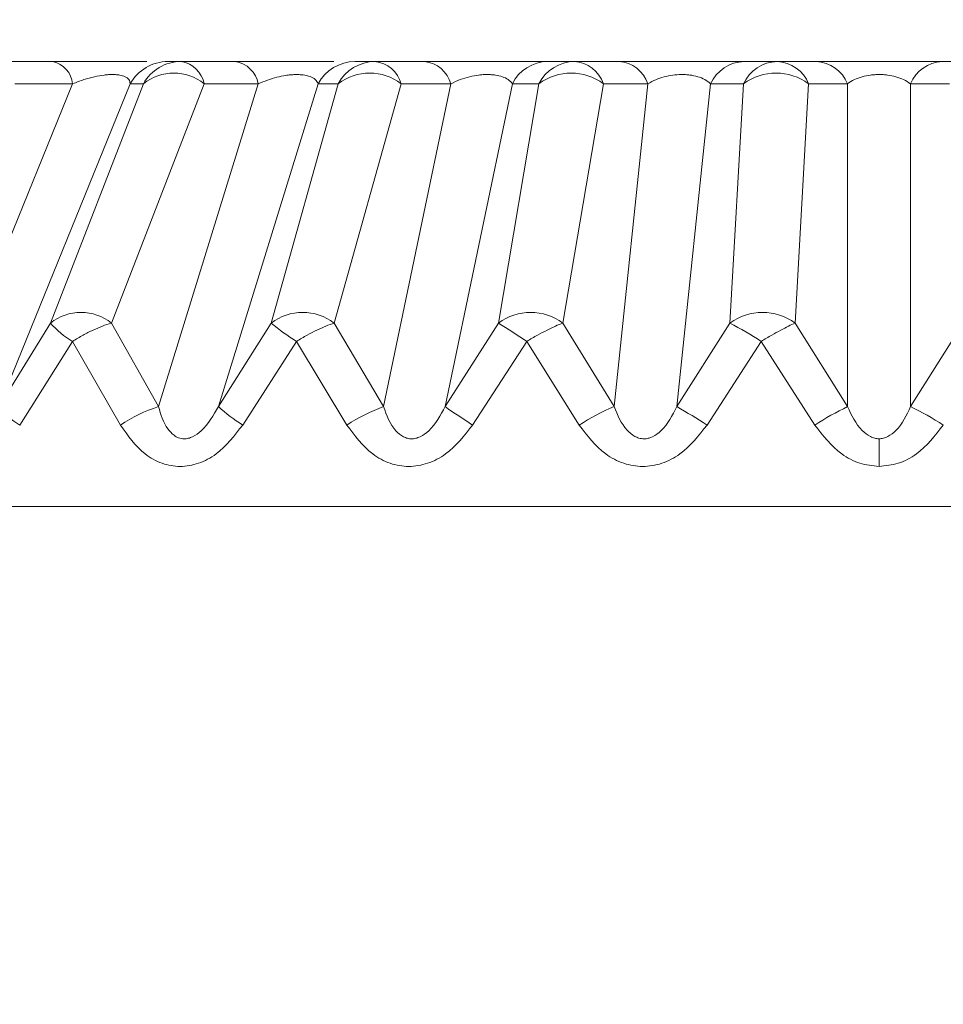
# Paper-space layout 'AXEL TOP MOUNT' of a CAD drawing. Units: inches. Extents: x 0.3 to 10.6, y 0.2 to 8.2.
# Drawn here: x 1.9 to 1.9, y 1.7 to 1.8 of the extents above; entities that cross this region are included whole.
import ezdxf

# ---------------------------------------------------------------- set-up
doc = ezdxf.new("R2010")
doc.units = ezdxf.units.IN
doc.header["$MEASUREMENT"] = 0

psp = doc.layouts.new('AXEL TOP MOUNT')

# ---------------------------------------------------------------- linework, layer by layer
at = {"color": 7, "linetype": 'Continuous', "lineweight": 0}
for p, q in [((1.884613267894731, 1.799191696076599), (1.881357342174129, 1.799191696076599)), ((1.889876120431142, 1.799191696076599), (1.884613267894731, 1.799191696076599)), ((1.891812978056398, 1.799191696076599), (1.891073016604496, 1.799191696076599)), ((1.89484868632097, 1.799191696076599), (1.891812978056398, 1.799191696076599)), ((1.900376782459932, 1.799191696076599), (1.89484868632097, 1.799191696076599)), ((1.902697902312824, 1.799191696076599), (1.901573678633285, 1.799191696076599)), ((1.905480173505123, 1.799191696076599), (1.902697902312824, 1.799191696076599)), ((1.912396710271367, 1.799191696076599), (1.905480173505123, 1.799191696076599)), ((1.913892876320862, 1.799191696076599), (1.912396710271367, 1.799191696076599)), ((1.916391204126633, 1.799191696076599), (1.913892876320862, 1.799191696076599)), ((1.923423532888571, 1.799191696076599), (1.916391204126633, 1.799191696076599)), ((1.925275251497359, 1.799191696076599), (1.923423532888571, 1.799191696076599)), ((1.927462282899253, 1.799191696076599), (1.925275251497359, 1.799191696076599)), ((1.934533331213899, 1.799191696076599), (1.927462282899253, 1.799191696076599)), ((1.936720362615793, 1.799191696076599), (1.934533331213899, 1.799191696076599)), ((1.878341140350883, 1.779801413408132), (1.885719781778854, 1.797940937192139)), ((1.888949674466859, 1.797940937192139), (1.881570996372644, 1.779801413408132)), ((1.885719781778854, 1.797940937192139), (1.882463856058253, 1.797940937192139)), ((1.889689599252518, 1.797940937192139), (1.884479839436108, 1.784499385803421)), ((1.887898159947377, 1.784499385803421), (1.893107919763787, 1.797940937192139)), ((1.889689599252518, 1.797940937192139), (1.888949674466859, 1.797940937192139)), ((1.896143664694603, 1.797940937192139), (1.890537762787793, 1.779801413408132)), ((1.893107919763787, 1.797940937192139), (1.896143664694603, 1.797940937192139)), ((1.893900240610829, 1.779801413408132), (1.899506142517639, 1.797940937192139)), ((1.900630366197178, 1.797940937192139), (1.896867786329488, 1.784499385803421)), ((1.899506142517639, 1.797940937192139), (1.900630366197178, 1.797940937192139)), ((1.900404538805955, 1.784499385803421), (1.904167118673644, 1.797940937192139)), ((1.90317764343748, 1.779801413408132), (1.906949389865944, 1.797940937192139)), ((1.906949389865944, 1.797940937192139), (1.904167118673644, 1.797940937192139)), ((1.910407676582187, 1.797940937192139), (1.906635930153724, 1.779801413408132)), ((1.911903842631683, 1.797940937192139), (1.909629692236195, 1.784499385803421)), ((1.911903842631683, 1.797940937192139), (1.910407676582187, 1.797940937192139)), ((1.913246120458908, 1.784499385803421), (1.915520307520638, 1.797940937192139)), ((1.915520307520638, 1.797940937192139), (1.918018635326409, 1.797940937192139)), ((1.918018635326409, 1.797940937192139), (1.91612236723226, 1.779801413408132)), ((1.919638513280107, 1.779801413408132), (1.921534781374256, 1.797940937192139)), ((1.921534781374256, 1.797940937192139), (1.923386499983045, 1.797940937192139)), ((1.923386499983045, 1.797940937192139), (1.922625675438822, 1.784499385803421)), ((1.926282179865237, 1.784499385803421), (1.927043041075704, 1.797940937192139)), ((1.927043041075704, 1.797940937192139), (1.929230035811354, 1.797940937192139)), ((1.929230035811354, 1.797940937192139), (1.929230035811354, 1.779801413408132)), ((1.932765578301799, 1.779801413408132), (1.932765578301799, 1.797940937192139)), ((1.932765578301799, 1.797940937192139), (1.934952573037449, 1.797940937192139)), ((1.881570996372644, 1.779801413408132), (1.884479839436108, 1.784499385803421)), ((1.890537762787793, 1.779801413408132), (1.887898159947377, 1.784499385803421)), ((1.896867786329488, 1.784499385803421), (1.893900240610829, 1.779801413408132)), ((1.900404538805955, 1.784499385803421), (1.90317764343748, 1.779801413408132)), ((1.906635930153724, 1.779801413408132), (1.909629692236195, 1.784499385803421)), ((1.91612236723226, 1.779801413408132), (1.913246120458908, 1.784499385803421)), ((1.922625675438822, 1.784499385803421), (1.919638513280107, 1.779801413408132)), ((1.929230035811354, 1.779801413408132), (1.926282179865237, 1.784499385803421)), ((1.935713434247915, 1.784499385803421), (1.932765578301799, 1.779801413408132)), ((1.885710688550567, 1.783469211037421), (1.882746552792516, 1.778768892002574)), ((1.888406097412974, 1.778768892002574), (1.885710688550567, 1.783469211037421)), ((1.898290729891523, 1.783469211037421), (1.895265874834906, 1.778768892002574)), ((1.901121510523436, 1.778768892002574), (1.898290729891523, 1.783469211037421)), ((1.911229110426246, 1.783469211037421), (1.908176682354823, 1.778768892002574)), ((1.914164243186009, 1.778768892002574), (1.911229110426246, 1.783469211037421)), ((1.924384078458933, 1.783469211037421), (1.921337553652648, 1.778768892002574)), ((1.927391443717593, 1.778768892002574), (1.924384078458933, 1.783469211037421)), ((2.05817951117601, 1.774195291503864), (1.80381608002074, 1.774195291503864))]:
    psp.add_line(p, q, dxfattribs=at)
at = {"color": 7, "linetype": 'Continuous', "lineweight": 0, "flags": 128}
psp.add_lwpolyline([(1.930997788723455, 1.776443372200511), (1.930997825389698, 1.776659263039855), (1.930997825389698, 1.776872807239641), (1.930997825389698, 1.77708165816031), (1.930997825389698, 1.777283469162306), (1.930997825389698, 1.777475893606069), (1.930997825389698, 1.777661278131158), (1.930997825389698, 1.777832582818898), (1.930997862055941, 1.777994500948406)], dxfattribs=at)
at = {"color": 7, "linetype": 'Continuous', "lineweight": 0}
psp.add_circle((1.8494141820896, 1.613301693033606), 0.7317668231433178, dxfattribs=at)
for centre, radius, start, end in [((1.884273115314305, 1.797775940445063), 0.001456045255545599, 6.506643551436382, 76.49006212700303), ((1.891081123351336, 1.796750153030345), 0.002441556383316309, 90.18938018538832, 150.809481338266), ((1.89182108509308, 1.796750152775403), 0.00244155676068789, 90.19024740578791, 150.8094794326306), ((1.891560521065395, 1.797634599007399), 0.001577430130058891, 11.19804002849473, 80.79059536051449), ((1.894596202558705, 1.797634525926827), 0.001577506553250713, 11.2001963615788, 80.79006035522801), ((1.901594383712085, 1.796823184613749), 0.002368601961060782, 90.50085609912408, 151.8420439931483), ((1.902718577564731, 1.796823295136097), 0.002368491182379752, 90.50015796070592, 151.8436421280998), ((1.902511229450701, 1.797484124696802), 0.001717744676765538, 15.42265869015727, 83.76116126043908), ((1.905293472869976, 1.797484092072943), 0.0017177801257631, 15.42346130728352, 83.76035864332282), ((1.912435710012715, 1.796922755006866), 0.002269276218917865, 90.98473274190711, 153.3408802683102), ((1.913931920916649, 1.796922683676581), 0.00226934830995541, 90.98583409450497, 153.3397789157326), ((1.913757248224915, 1.797331073320003), 0.001865559439624582, 19.08113166225464, 85.83085957920363), ((1.916255576030686, 1.797331073320003), 0.001865559439624598, 19.08113166225241, 85.83085957919685), ((1.92348714388463, 1.797044114300512), 0.002148523642830686, 91.69659490970791, 155.3285982404782), ((1.925338918418227, 1.797044087083759), 0.002148552504115098, 91.69806412293374, 155.3281530715632), ((1.925179922923102, 1.797182308190976), 0.002011647884685295, 22.15529030691391, 87.28383314743374), ((1.92736691315732, 1.797182304624015), 0.002011653398921514, 22.15533604953827, 87.28266674405727), ((1.934628659788156, 1.797182308190976), 0.002011647884684841, 92.71616685256055, 157.8447096930931), ((1.891398759508152, 1.795804184873293), 0.002736227192967506, 51.34414217690168, 128.6558578230911), ((1.902398742435411, 1.795621934021393), 0.002916321351613527, 52.67234977572036, 127.3276502242797), ((1.91371207507616, 1.795495782151484), 0.003041132641977854, 53.51646412659177, 126.4835358734116), ((1.925214770529374, 1.795431259043718), 0.00310500524947044, 53.92710919428693, 126.0728908057031), ((1.886188999691742, 1.782362633484575), 0.002736227192967887, 51.34414217691403, 128.6558578230824), ((1.898636162567721, 1.782180382632674), 0.002916321351614545, 52.67234977573359, 127.3276502242699), ((1.911437906347552, 1.782054273623786), 0.00304108727982407, 53.51626169476459, 126.4837383052422), ((1.92445392765203, 1.781989777876171), 0.003104937697220058, 53.92661964929318, 126.0733803507134), ((1.888064215922901, 1.787531591534157), 0.004694893650828211, 220.229574031706, 239.9142771384136), ((1.904233291308634, 1.793175276508155), 0.01138076197441581, 229.6699950104876, 238.5228499917089), ((1.958929040771465, 1.859283372026006), 0.089571593495604, 236.6061972610878, 237.8231639825059), ((1.909523353861269, 1.760119267714542), 0.02767780679080742, 57.5258915437519, 61.74560239318881), ((1.884839442767225, 1.782337057330348), 0.004136664387228164, 217.8044374660935, 239.6064533341377), ((1.893133575197989, 1.77172559798094), 0.008482749370516853, 107.8189827613557, 123.8696177312248), ((1.900134678818081, 1.786627841898933), 0.009244909177491125, 227.5951835130856, 238.2208130162493), ((1.906498537292842, 1.770624760395783), 0.009759062276040596, 109.8944344861934, 123.4341207736256), ((1.929285011403693, 1.811933059988156), 0.03931187598438043, 234.8206060615537, 237.5240632467426), ((1.920654498814561, 1.768833455855062), 0.01186744747472038, 112.4511793084556, 123.1543024629069), ((1.900694597635414, 1.746715281022204), 0.03812563568273266, 57.2179671043954, 60.2061175377095), ((1.936400191242535, 1.764880413539306), 0.01655437603755582, 115.666203226936, 122.9694176610676), ((1.925595422870601, 1.764880413539278), 0.01655437603758858, 57.03058233893826, 64.33379677305534)]:
    psp.add_arc(centre, radius, start, end, dxfattribs=at)
for points, knots in [([(1.885719781778854, 1.797940937192135), (1.885928842344062, 1.798021698639577), (1.886330234319282, 1.798176758953684), (1.886925331067131, 1.798333398822734), (1.88739115680446, 1.79841706501568), (1.887731720787931, 1.798455193641825), (1.887960974368313, 1.798462298662347), (1.88817132821982, 1.798453184446845), (1.888412479882852, 1.798424889182673), (1.888659804178658, 1.798359939630344), (1.888901851516423, 1.798193074869691), (1.888933957583089, 1.79802380156031), (1.888949674466859, 1.797940937192139)], [0, 0, 0, 0, 0.1896666586918005, 0.3641560745329158, 0.520126746070468, 0.590102466786464, 0.6541808457168612, 0.7141261762694692, 0.7683332164530953, 0.859282966692496, 0.9311147864999363, 1, 1, 1, 1]), ([(1.896143664694603, 1.797940937192139), (1.896485818208975, 1.798078266373412), (1.89698784192033, 1.798279762200185), (1.897605007518642, 1.798399072888824), (1.897945776316273, 1.798442771670569), (1.898197008620315, 1.798461270091789), (1.898435425137041, 1.798454517547591), (1.898721018917013, 1.798433485516108), (1.899028460226695, 1.798363334139637), (1.899348586564712, 1.798210780994534), (1.899455665852662, 1.798027387846377), (1.899506142517639, 1.797940937192139)], [0, 0, 0, 0, 0.3049968481297526, 0.4475057049477927, 0.5201063804189762, 0.5901836985203749, 0.6562514307973851, 0.7179607279379742, 0.8272980478231858, 0.9185891244908757, 1, 1, 1, 1]), ([(1.906949389865944, 1.797940937192135), (1.907121388506371, 1.798022317834482), (1.907460011442831, 1.798182536264191), (1.907989001188512, 1.798337081187017), (1.908423951548875, 1.798418595694899), (1.908759320674543, 1.798455552470928), (1.908999329325146, 1.79846229220188), (1.909230139943402, 1.798452665920018), (1.909516810912592, 1.798423631660576), (1.909838658121882, 1.79834997065257), (1.91018192792614, 1.798199476716333), (1.910334721554659, 1.798024489220462), (1.910407676582187, 1.797940937192139)], [0, 0, 0, 0, 0.1546448760299516, 0.3044576509419223, 0.4468803131712298, 0.5143851617972335, 0.5788386624096313, 0.642061870179105, 0.7023184007899749, 0.8129814894388134, 0.9107034716138479, 1, 1, 1, 1]), ([(1.918018635326409, 1.797940937192139), (1.918162382279058, 1.798021954735946), (1.918450279069824, 1.798184216894738), (1.918924229911122, 1.798334716332825), (1.919407009078547, 1.798430528078182), (1.919814276025773, 1.798465593509353), (1.920135652444408, 1.798454462644143), (1.920446112217847, 1.798429084112531), (1.920810738635802, 1.798348186503753), (1.9212149698498, 1.798196584721746), (1.921430633742598, 1.79802418961649), (1.921534781374256, 1.797940937192139)], [0, 0, 0, 0, 0.1325268935201724, 0.2654252255892833, 0.3979723063328354, 0.5285174791171274, 0.5932392058187369, 0.656730580060684, 0.7789779727714223, 0.8932648373282583, 1, 1, 1, 1]), ([(1.929230035811354, 1.797940937192139), (1.929354337831712, 1.798023983890673), (1.929607171876019, 1.798192903370791), (1.930048078072784, 1.798344402380043), (1.930434975989849, 1.798422136702495), (1.93075486666465, 1.79845232164182), (1.93099603531118, 1.798462215498914), (1.931236446238746, 1.798455997132528), (1.931552167312106, 1.798419697082384), (1.931939194886132, 1.798345218492802), (1.932380568986712, 1.798188738918334), (1.932638575588595, 1.798022679348315), (1.932765578301799, 1.797940937192139)], [0, 0, 0, 0, 0.1193853000924373, 0.2428332875526164, 0.3704126783596109, 0.4351917884753025, 0.5001854032211945, 0.5638162099073364, 0.6277336431300251, 0.7547271251103249, 0.8792654127502624, 1, 1, 1, 1]), ([(1.887898159947377, 1.784499385803421), (1.887728072809112, 1.784445290173271), (1.887374979848806, 1.784332990169968), (1.88684518968498, 1.784096400019754), (1.886279364519535, 1.783818442232198), (1.885905822198291, 1.783589045109295), (1.885710688550567, 1.783469211037421)], [0, 0, 0, 0, 0.220637798064499, 0.4580337706217338, 0.7168838943605157, 1, 1, 1, 1]), ([(1.900404538805955, 1.784499385803421), (1.900248694796604, 1.784444736895861), (1.899919216542159, 1.784329200682771), (1.899416462621279, 1.784093208985646), (1.89886204143969, 1.783814292979157), (1.898488238709713, 1.783588509740039), (1.898290729891523, 1.783469211037421)], [0, 0, 0, 0, 0.2101326418249502, 0.4442527904594924, 0.7063558776688161, 1, 1, 1, 1]), ([(1.913246120458908, 1.784499385803421), (1.913106238904226, 1.784444137012817), (1.91280418147708, 1.784324833881117), (1.912333872825372, 1.784089810920789), (1.911796684353427, 1.783810032537533), (1.911426825020221, 1.783587936336956), (1.911229110426246, 1.783469211037421)], [0, 0, 0, 0, 0.1988720530819913, 0.4294403277255932, 0.6949976279789118, 1, 1, 1, 1]), ([(1.926282179865237, 1.784499385803421), (1.92615984443506, 1.784443480739448), (1.925888957801871, 1.784319690480692), (1.92545599138987, 1.784086206195155), (1.924941703673478, 1.783805617517788), (1.924579845567624, 1.783587314240588), (1.924384078458933, 1.783469211037421)], [0, 0, 0, 0, 0.1866871561858722, 0.4133802866894924, 0.6826356980308111, 0.9999999999999999, 0.9999999999999999, 0.9999999999999999, 0.9999999999999999]), ([(1.893900240610829, 1.779801413408132), (1.893622742788005, 1.779313084722827), (1.893245834969614, 1.7786498186202), (1.892561484002905, 1.778139880723274), (1.892220617998965, 1.778015403738268), (1.891953862343203, 1.777981107834592), (1.891670034560266, 1.778029158353309), (1.891345513205311, 1.778217749185145), (1.890850413867837, 1.778756560451938), (1.890669678491361, 1.779360562499117), (1.890537762787793, 1.779801413408132)], [0, 0, 0, 0, 0.3188847443433932, 0.4331210677090939, 0.4816713270104896, 0.5264710038012351, 0.5867931748732497, 0.6435275701922444, 0.739816784640494, 1, 1, 1, 1]), ([(1.906635930153724, 1.779801413408132), (1.906372672936046, 1.779312154908534), (1.906014185247853, 1.778645912402462), (1.90533456316692, 1.778138570063596), (1.904991414576456, 1.778015148077316), (1.904749641157433, 1.777984712225385), (1.904512907028928, 1.778014094214265), (1.904194476539218, 1.778136373596729), (1.903593882841456, 1.778651628448157), (1.903354150316087, 1.77931384555075), (1.90317764343748, 1.779801413408132)], [0, 0, 0, 0, 0.3116835032318221, 0.4244316623392177, 0.4729610229750458, 0.5182526267985769, 0.562063786306384, 0.607574007218522, 0.7110701313316604, 1, 1, 1, 1]), ([(1.919638513280107, 1.779801413408128), (1.919391211947534, 1.779310319200654), (1.919054421634824, 1.778641516610779), (1.918382372533786, 1.778142184656766), (1.918043804618353, 1.778014281954631), (1.917780991698017, 1.777982679464142), (1.917521173840498, 1.778021310243479), (1.917183657518015, 1.778164481316783), (1.916581670881708, 1.778675291966152), (1.916316391179816, 1.77932570517489), (1.91612236723226, 1.779801413408132)], [0, 0, 0, 0, 0.3052513884100971, 0.415710297588492, 0.4637634697142466, 0.5087333711918244, 0.5641080440837366, 0.6102755117554763, 0.7149578986637031, 1, 1, 1, 1]), ([(1.930997788723455, 1.777994500948406), (1.930916142195336, 1.778002708353564), (1.930748915762372, 1.778019518561186), (1.9304087704015, 1.778151524462431), (1.929760673548486, 1.77865399498337), (1.92945383791346, 1.779317477499529), (1.929230035811354, 1.779801413408132)], [0, 0, 0, 0, 0.09251147141753141, 0.1894797455559704, 0.4088165909143096, 1, 1, 1, 1]), ([(1.932765578301799, 1.779801413408132), (1.932540767656369, 1.779320432845912), (1.932232036800176, 1.778659905669794), (1.93158644772258, 1.778157409286214), (1.93124686231777, 1.778021955454786), (1.931079446434714, 1.778003501790752), (1.930997788723455, 1.777994500948406)], [0, 0, 0, 0, 0.5897278167329216, 0.8098690052384417, 0.9072629096572402, 1, 1, 1, 1]), ([(1.895265838168663, 1.778768892002574), (1.894813570871097, 1.778175378734895), (1.894131616831229, 1.777280446086028), (1.892826456137021, 1.776573291581967), (1.891761527501459, 1.776381393388538), (1.890706031467761, 1.776570009284869), (1.889442438544326, 1.777277936997859), (1.888818905542714, 1.778174996490374), (1.888406097412974, 1.778768892002574)], [0, 0, 0, 0, 0.256064833072876, 0.3861089411544087, 0.5068155267693916, 0.6258870235099783, 0.75231964028051, 0.9999999999999999, 0.9999999999999999, 0.9999999999999999, 0.9999999999999999]), ([(1.90817664568858, 1.778768892002574), (1.907716673705022, 1.778174317907065), (1.907020799937787, 1.77727480982715), (1.90568966183589, 1.776571900028174), (1.904599155659731, 1.776381598089737), (1.903514948862489, 1.776569833972528), (1.902211127597754, 1.777272387173611), (1.901554715809204, 1.778173918027439), (1.901121510523436, 1.778768892002574)], [0, 0, 0, 0, 0.2531826806569075, 0.3830302542014364, 0.5045110001888587, 0.6249578412634457, 0.7524873130182954, 1, 1, 1, 1]), ([(1.921337516986405, 1.778768892002574), (1.920875892804927, 1.778173573671018), (1.920175867199742, 1.777270808841859), (1.918831527043082, 1.776570970772338), (1.917726153408644, 1.776381709372736), (1.916624030581676, 1.776569900303598), (1.915293640837936, 1.777269914711813), (1.914612885420771, 1.778173437850141), (1.914164243186009, 1.77876889200257)], [0, 0, 0, 0, 0.2508453610889423, 0.3803920651253297, 0.5022447793990963, 0.6235554272039595, 0.7519095255875617, 1, 1, 1, 1]), ([(1.930997788723455, 1.776443372200511), (1.9306322886158, 1.77648177306106), (1.929886885997233, 1.776560087954572), (1.928541195706533, 1.777278896113634), (1.927849029864887, 1.7781758932647), (1.927391443717593, 1.77876889200257)], [0, 0, 0, 0, 0.2458854875111866, 0.5014600062216253, 1, 1, 1, 1]), ([(1.934604170395559, 1.778768892002574), (1.934146815566763, 1.778175992948754), (1.93345517953423, 1.777279379808463), (1.932109858175423, 1.776559508256974), (1.931364033427114, 1.776481620005539), (1.930997788723455, 1.776443372200511)], [0, 0, 0, 0, 0.498378067235994, 0.75367353184363, 1, 1, 1, 1])]:
    psp.add_open_spline(points, degree=3, knots=knots, dxfattribs=at)

doc.saveas('drawing.dxf')
